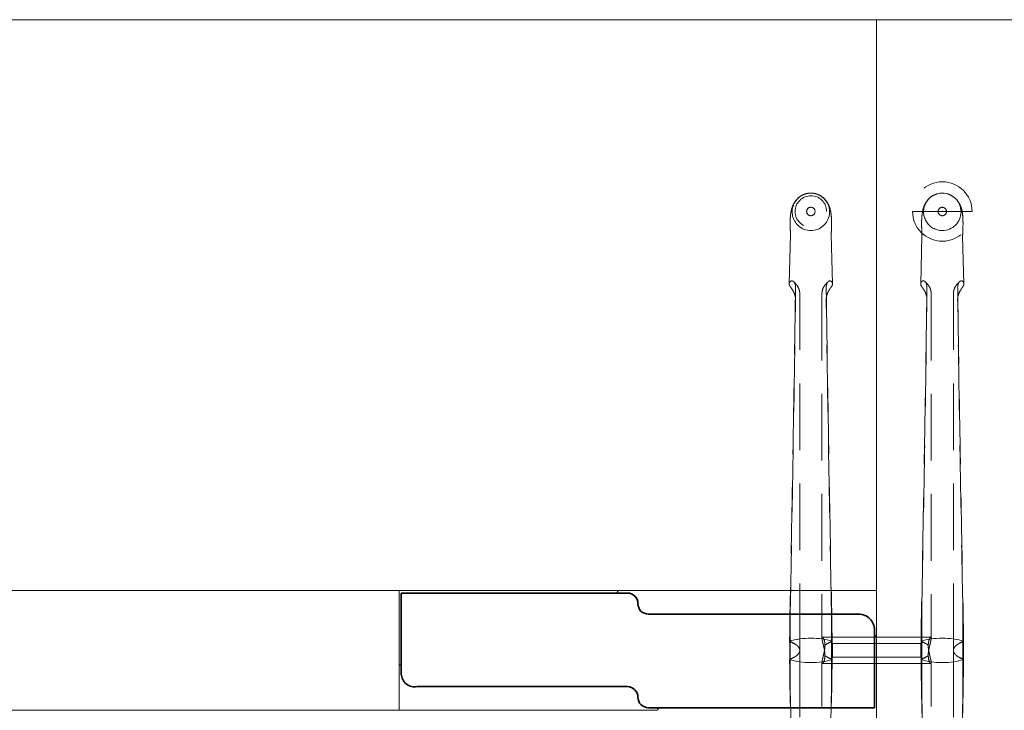
# Model space of a CAD drawing. Units: millimetres. Extents: x 11171 to 25774, y -3197 to 2870.
# Drawn here: x 12697 to 12791, y -1977 to -1912 of the extents above; entities that cross this region are included whole.
import ezdxf

# ---------------------------------------------------------------- set-up
doc = ezdxf.new("R2010")
doc.units = ezdxf.units.MM
doc.linetypes.add('HIDDEN', pattern=[9.525, 6.35, -3.175])
doc.layers.add('Düz_Çizgi_Addo', color=7, linetype='Continuous', lineweight=20)
doc.layers.add('Kesik_Çizgi_Addo', color=7, linetype='HIDDEN', lineweight=5)

# ---------------------------------------------------------------- blocks, each defined once
blk = doc.blocks.new('01 ARS MT RL 2A RA 280 120 075-Plan')
at = {"layer": 'Düz_Çizgi_Addo'}
for points in [[(-80, 0), (80, 0), (80, -54.3), (-80, -54.3)], [(-34.6, -54.3), (34.6, -54.3), (34.6, -65.7), (-34.6, -65.7)]]:
    blk.add_lwpolyline(points, close=True, dxfattribs=at)
blk.add_lwpolyline([(80, -120), (131.7, -120, 0.414214), (140, -111.7), (140, -8.3, 0.414214), (131.7, 0), (80, 0)], format="xyb", close=True, dxfattribs=at)
at = {"layer": 'Düz_Çizgi_Addo', "lineweight": 35}
blk.add_lwpolyline([(34.8, -54.55), (56.3, -54.55, -0.414214), (57.3, -55.55), (57.3, -55.55, 0.414214), (58.3, -56.55), (78.3, -56.55, -0.414214), (79.8, -58.05), (79.8, -65.45), (58.3, -65.45, -0.414214), (57.3, -64.45), (57.3, -64.45, 0.414214), (56.3, -63.45), (36.3, -63.45, -0.457422), (34.8, -62.25)], format="xyb", close=True, dxfattribs=at)
at = {"layer": 'Düz_Çizgi_Addo'}
for points in [[(79.8, -58.697), (80, -58.556), (80, -54.311), (55.45, -54.311), (55.281, -54.55)], [(34.8, -61.303), (34.6, -61.444), (34.6, -65.689), (59.15, -65.689), (59.319, -65.45)]]:
    blk.add_lwpolyline(points, dxfattribs=at)
at = {"layer": 'Kesik_Çizgi_Addo'}
for p, q in [((72.25, -18.246), (72.25, -18.246)), ((73.35, -18.246), (73.35, -18.246)), ((74.15, -18.246), (74.15, -18.246)), ((75.25, -18.246), (75.25, -18.246)), ((83.421, -18.247), (89.079, -18.247)), ((85.85, -18.247), (85.85, -18.247)), ((86.65, -18.247), (86.65, -18.247)), ((71.82, -20.449), (71.694, -25.136)), ((75.68, -20.449), (75.806, -25.136)), ((84.316, -20.599), (84.194, -25.137)), ((84.32, -20.45), (84.316, -20.599)), ((88.18, -20.45), (88.184, -20.599)), ((88.184, -20.599), (88.306, -25.137)), ((72.694, -59.996), (72.694, -26.066)), ((74.806, -26.066), (74.806, -58.845)), ((85.194, -26.067), (85.194, -58.845)), ((87.306, -59.997), (87.306, -26.067)), ((75.767, -58.75), (74.845, -58.75)), ((80, -58.75), (75.767, -58.75)), ((80, -61.25), (80, -58.75)), ((80, -58.75), (80, -61.25)), ((80, -58.75), (84.259, -58.75)), ((84.259, -58.75), (85.155, -58.75)), ((75.806, -59.35), (75.806, -60.65)), ((80, -59.35), (75.806, -59.35)), ((80, -59.35), (84.194, -59.35)), ((84.194, -60.65), (84.194, -59.35)), ((72.694, -59.999), (72.694, -60)), ((72.694, -60.003), (72.694, -93.927)), ((80, -60.65), (75.806, -60.65)), ((80, -60.65), (84.194, -60.65)), ((87.306, -60.001), (87.306, -60)), ((87.306, -60.004), (87.306, -93.927)), ((74.806, -93.927), (74.806, -61.155)), ((75.741, -61.25), (74.845, -61.25)), ((80, -61.25), (75.741, -61.25)), ((80, -61.25), (84.233, -61.25)), ((84.233, -61.25), (85.155, -61.25)), ((85.194, -93.927), (85.194, -61.155))]:
    blk.add_line(p, q, dxfattribs=at)
for start, end in [(0, 180), (0.00049, 179.99951), (180, 0)]:
    blk.add_arc((86.25, -18.247), 2.829, start, end, dxfattribs=at)
at = {"layer": 'Kesik_Çizgi_Addo', "extrusion": (-4.93525e-16, -9.18939e-31, -1)}
for start_param, end_param in [(0, 2.858765), (2.858765, 3.141593)]:
    blk.add_ellipse((73.75, -18.28), major_axis=(0, -1.78), ratio=0.999774, start_param=start_param, end_param=end_param, dxfattribs=at)
at = {"layer": 'Kesik_Çizgi_Addo', "extrusion": (-4.93525e-16, -5.22024e-54, -1)}
blk.add_ellipse((73.75, -18.246), major_axis=(1.5, 0), ratio=1, dxfattribs=at)
at = {"layer": 'Kesik_Çizgi_Addo', "extrusion": (-4.93525e-16, 0, -1)}
for major_axis in [(1.5, 0), (0.4, 0)]:
    blk.add_ellipse((73.75, -18.246), major_axis=major_axis, ratio=1, dxfattribs=at)
at = {"layer": 'Kesik_Çizgi_Addo', "extrusion": (-4.93525e-16, 7.92442e-31, -1)}
for start_param, end_param in [(3.141593, 3.42442), (3.42442, 6.283185)]:
    blk.add_ellipse((73.75, -18.28), major_axis=(0, -1.78), ratio=0.999774, start_param=start_param, end_param=end_param, dxfattribs=at)
at = {"layer": 'Kesik_Çizgi_Addo', "extrusion": (-4.93525e-16, -7.9241e-31, -1)}
blk.add_ellipse((86.25, -18.281), major_axis=(0, -1.78), ratio=0.999774, start_param=0, end_param=3.141593, dxfattribs=at)
at = {"layer": 'Kesik_Çizgi_Addo', "extrusion": (-4.93525e-16, 9.18907e-31, -1)}
blk.add_ellipse((86.25, -18.281), major_axis=(0, -1.78), ratio=0.999774, start_param=3.141593, end_param=6.283185, dxfattribs=at)
at = {"layer": 'Kesik_Çizgi_Addo', "extrusion": (-4.93525e-16, -1.95759e-54, -1)}
blk.add_ellipse((73.75, -18.246), major_axis=(0.4, 0), ratio=1, dxfattribs=at)
at = {"layer": 'Kesik_Çizgi_Addo', "extrusion": (-4.93525e-16, 0, -1)}
for centre, major_axis, ratio, start_param, end_param in [((86.25, -18.247), (-0.4, 0), 1, 6.282918, 9.424778), ((86.25, -18.247), (-0.4, 0), 1, 3.14186, 6.282918), ((86.25, -18.247), (-0.4, 0), 1, 3.141593, 3.14186), ((73.75, -25.145), (2.056, 0), 0.387901, 2.946926, 3.141593), ((73.75, -25.145), (2.056, 0), 0.387901, 3.22691, 3.337328), ((73.75, -60), (3, 0), 0.388349, 3.973019, 5.451759), ((86.25, -60.001), (-3, 0), 0.388349, 0.833841, 2.307752), ((67.251, -60.003), (-5, 0), 0.388349, 2.680525, 2.682977), ((67.251, -60.003), (-5, 0), 0.388349, 2.682977, 2.696467), ((80.249, -60.003), (5, 0), 0.388349, 3.586718, 3.600208), ((80.249, -60.003), (5, 0), 0.388349, 3.600208, 3.60266), ((79.751, -59.998), (-5, 0), 0.388349, 2.682946, 2.702222), ((79.751, -59.997), (-5, 0), 0.388349, 2.702222, 2.708782), ((92.749, -59.997), (5, 0), 0.388349, 3.574403, 3.580963), ((67.251, -60.003), (-5, 0), 0.388349, 3.574403, 3.580963), ((80.249, -60.003), (5, 0), 0.388349, 2.702222, 2.708782), ((80.249, -60.002), (5, 0), 0.388349, 2.682946, 2.702222), ((79.751, -59.997), (-5, 0), 0.388349, 3.600208, 3.60266), ((79.751, -60.003), (5, 0), 0.388349, 0.439371, 0.458647), ((79.751, -59.997), (-5, 0), 0.388349, 3.586718, 3.600208), ((92.749, -59.997), (5, 0), 0.388349, 2.682977, 2.696467), ((92.749, -59.997), (5, 0), 0.388349, 2.680525, 2.682977), ((73.75, -59.999), (3, 0), 0.388349, 0.833841, 2.307752), ((86.25, -60), (-3, 0), 0.388349, 3.973019, 5.451759)]:
    blk.add_ellipse(centre, major_axis=major_axis, ratio=ratio, start_param=start_param, end_param=end_param, dxfattribs=at)
at = {"layer": 'Kesik_Çizgi_Addo', "extrusion": (-4.93525e-16, -7.17783e-54, -1)}
blk.add_ellipse((86.25, -18.247), major_axis=(0, -0.4), ratio=1, dxfattribs=at)
at = {"layer": 'Kesik_Çizgi_Addo', "extrusion": (-4.93525e-16, 6.56859e-47, -1)}
blk.add_ellipse((86.25, -20.468), major_axis=(-1.93, 0), ratio=0.586748, start_param=6.246935, end_param=6.298999, dxfattribs=at)
at = {"layer": 'Kesik_Çizgi_Addo', "extrusion": (-4.93525e-16, -1.31372e-46, -1)}
blk.add_ellipse((86.25, -20.468), major_axis=(1.93, 0), ratio=0.586748, start_param=6.267372, end_param=6.319436, dxfattribs=at)
at = {"layer": 'Kesik_Çizgi_Addo', "extrusion": (-4.93525e-16, -1.36846e-48, -1)}
for start_param, end_param in [(2.945857, 3.056275), (3.141593, 3.336259)]:
    blk.add_ellipse((73.75, -25.145), major_axis=(-2.056, 0), ratio=0.387901, start_param=start_param, end_param=end_param, dxfattribs=at)
at = {"layer": 'Kesik_Çizgi_Addo', "extrusion": (-4.93525e-16, 1.09476e-47, -1)}
for start_param, end_param in [(2.946926, 3.141593), (3.22691, 3.337328)]:
    blk.add_ellipse((86.25, -25.145), major_axis=(2.056, 0), ratio=0.387901, start_param=start_param, end_param=end_param, dxfattribs=at)
at = {"layer": 'Kesik_Çizgi_Addo', "extrusion": (-4.93525e-16, -1.09476e-47, -1)}
for start_param, end_param in [(2.945857, 3.056275), (3.141593, 3.336259)]:
    blk.add_ellipse((86.25, -25.145), major_axis=(-2.056, 0), ratio=0.387901, start_param=start_param, end_param=end_param, dxfattribs=at)
at = {"layer": 'Kesik_Çizgi_Addo', "extrusion": (-4.93525e-16, 6.68191e-52, -1)}
for centre, major_axis in [((73.75, -60), (-3, 0)), ((86.25, -60), (3, 0))]:
    blk.add_ellipse(centre, major_axis=major_axis, ratio=0.388349, start_param=0.833841, end_param=2.307752, dxfattribs=at)
at = {"layer": 'Kesik_Çizgi_Addo', "extrusion": (-4.93525e-16, -3.70921e-68, -1)}
for centre, major_axis in [((86.25, -60), (-3, 0)), ((73.75, -60), (3, 0))]:
    blk.add_ellipse(centre, major_axis=major_axis, ratio=0.388349, start_param=0.831426, end_param=2.310167, dxfattribs=at)
at = {"layer": 'Kesik_Çizgi_Addo', "extrusion": (-4.93525e-16, 2.73691e-48, -1)}
for centre, major_axis, start_param, end_param in [((67.251, -59.997), (5, 0), 5.824538, 5.843815), ((80.249, -59.997), (5, 0), 3.574403, 3.580963), ((79.751, -60.003), (-5, 0), 2.680525, 2.696467), ((80.249, -59.997), (5, 0), 2.680525, 2.696467), ((79.751, -60.003), (-5, 0), 3.574403, 3.580963), ((92.749, -60.003), (-5, 0), 5.824538, 5.843815)]:
    blk.add_ellipse(centre, major_axis=major_axis, ratio=0.388349, start_param=start_param, end_param=end_param, dxfattribs=at)
at = {"layer": 'Kesik_Çizgi_Addo', "extrusion": (-4.93525e-16, 1.14581e-40, -1)}
for centre, major_axis, start_param, end_param in [((69.774, -59.997), (-2.92, 0), 2.320401, 2.326178), ((77.726, -60.003), (2.92, 0), 3.75973, 3.95047), ((69.774, -59.997), (-2.92, 0), 3.75973, 3.95047), ((77.726, -60.003), (2.92, 0), 2.320401, 2.326178)]:
    blk.add_ellipse(centre, major_axis=major_axis, ratio=0.388349, start_param=start_param, end_param=end_param, dxfattribs=at)
at = {"layer": 'Kesik_Çizgi_Addo', "extrusion": (-4.93525e-16, -2.73691e-48, -1)}
for centre, major_axis, start_param, end_param in [((67.251, -59.997), (-5, 0), 2.702222, 2.708782), ((92.749, -60.003), (5, 0), 3.586718, 3.590855), ((92.749, -60.003), (5, 0), 3.590855, 3.60266), ((67.251, -59.997), (-5, 0), 3.590855, 3.60266), ((67.251, -59.997), (-5, 0), 3.586718, 3.590855), ((92.749, -60.003), (5, 0), 2.702222, 2.708782)]:
    blk.add_ellipse(centre, major_axis=major_axis, ratio=0.388349, start_param=start_param, end_param=end_param, dxfattribs=at)
at = {"layer": 'Kesik_Çizgi_Addo', "extrusion": (-4.93525e-16, 1.44516e-39, -1)}
blk.add_ellipse((69.774, -59.996), major_axis=(-2.92, 0), ratio=0.388349, start_param=2.326178, end_param=2.524644, dxfattribs=at)
at = {"layer": 'Kesik_Çizgi_Addo', "extrusion": (-4.93525e-16, 1.15887e-40, -1)}
for centre, major_axis, start_param, end_param in [((69.774, -60.003), (-2.92, 0), 2.332715, 2.523455), ((77.726, -59.997), (2.92, 0), 3.957008, 3.962785), ((69.774, -60.003), (-2.92, 0), 3.957008, 3.962785), ((69.774, -60.003), (2.92, 0), 0.616949, 0.815415), ((77.726, -59.997), (2.92, 0), 2.332715, 2.523455)]:
    blk.add_ellipse(centre, major_axis=major_axis, ratio=0.388349, start_param=start_param, end_param=end_param, dxfattribs=at)
at = {"layer": 'Kesik_Çizgi_Addo', "extrusion": (-4.93525e-16, 1.04777e-39, -1)}
blk.add_ellipse((77.726, -59.996), major_axis=(2.92, 0), ratio=0.388349, start_param=3.758542, end_param=3.957008, dxfattribs=at)
at = {"layer": 'Kesik_Çizgi_Addo', "extrusion": (-4.93525e-16, 8.21073e-48, -1)}
blk.add_ellipse((80.249, -59.997), major_axis=(-5, 0), ratio=0.388349, start_param=0.439371, end_param=0.458647, dxfattribs=at)
at = {"layer": 'Kesik_Çizgi_Addo', "extrusion": (-4.93525e-16, -1.15887e-40, -1)}
for centre, major_axis, start_param, end_param in [((82.274, -59.997), (-2.92, 0), 2.320401, 2.326178), ((82.274, -59.997), (2.92, 0), 5.46777, 5.666236), ((90.226, -60.003), (2.92, 0), 3.75973, 3.95047), ((82.274, -59.997), (-2.92, 0), 3.75973, 3.95047), ((90.226, -60.003), (2.92, 0), 2.320401, 2.326178)]:
    blk.add_ellipse(centre, major_axis=major_axis, ratio=0.388349, start_param=start_param, end_param=end_param, dxfattribs=at)
at = {"layer": 'Kesik_Çizgi_Addo', "extrusion": (-4.93525e-16, -1.14581e-40, -1)}
for centre, major_axis, start_param, end_param in [((82.274, -60.003), (-2.92, 0), 2.332715, 2.523455), ((90.226, -59.997), (2.92, 0), 3.957008, 3.962785), ((82.274, -60.003), (-2.92, 0), 3.957008, 3.962785), ((90.226, -59.997), (2.92, 0), 2.332715, 2.523455)]:
    blk.add_ellipse(centre, major_axis=major_axis, ratio=0.388349, start_param=start_param, end_param=end_param, dxfattribs=at)
at = {"layer": 'Kesik_Çizgi_Addo', "extrusion": (-4.93525e-16, -1.14582e-40, -1)}
blk.add_ellipse((90.226, -59.997), major_axis=(-2.92, 0), ratio=0.388349, start_param=0.616949, end_param=0.815415, dxfattribs=at)
at = {"layer": 'Kesik_Çizgi_Addo', "extrusion": (-4.93525e-16, -3.83168e-47, -1)}
for centre, major_axis in [((92.749, -59.998), (5, 0)), ((67.251, -60.002), (-5, 0))]:
    blk.add_ellipse(centre, major_axis=major_axis, ratio=0.388349, start_param=3.580963, end_param=3.60024, dxfattribs=at)
at = {"layer": 'Kesik_Çizgi_Addo', "extrusion": (-4.93525e-16, 1.14582e-40, -1)}
blk.add_ellipse((77.726, -60.003), major_axis=(-2.92, 0), ratio=0.388349, start_param=5.46777, end_param=5.666236, dxfattribs=at)
at = {"layer": 'Kesik_Çizgi_Addo', "extrusion": (-4.93525e-16, -1.44516e-39, -1)}
blk.add_ellipse((82.274, -60.004), major_axis=(-2.92, 0), ratio=0.388349, start_param=3.758542, end_param=3.957008, dxfattribs=at)
at = {"layer": 'Kesik_Çizgi_Addo', "extrusion": (-4.93525e-16, -1.04777e-39, -1)}
blk.add_ellipse((90.226, -60.004), major_axis=(2.92, 0), ratio=0.388349, start_param=2.326178, end_param=2.524644, dxfattribs=at)
at = {"layer": 'Kesik_Çizgi_Addo'}
for points, knots in [([(73.253, -16.571), (73.133, -16.606), (73.016, -16.654), (72.796, -16.771), (72.693, -16.842), (72.504, -16.998), (72.418, -17.086), (72.268, -17.268), (72.203, -17.364), (72.094, -17.556), (72.048, -17.653), (71.972, -17.846), (71.941, -17.943), (71.887, -18.148), (71.865, -18.256), (71.825, -18.511), (71.81, -18.657), (71.787, -18.994), (71.782, -19.187), (71.782, -19.571), (71.786, -19.759), (71.8, -20.124), (71.809, -20.3), (71.82, -20.479)], [0, 0, 0, 0, 3.76611, 3.76611, 7.512848, 7.512848, 11.244191, 11.244191, 14.928917, 14.928917, 18.612353, 18.612353, 22.488905, 22.488905, 27.053904, 27.053904, 33.281534, 33.281534, 40.78032, 40.78032, 47.383854, 47.383854, 53.17407, 53.17407, 53.17407, 53.17407]), ([(75.68, -20.479), (75.693, -20.275), (75.703, -20.075), (75.716, -19.69), (75.719, -19.505), (75.717, -19.16), (75.713, -18.999), (75.693, -18.682), (75.677, -18.526), (75.625, -18.195), (75.586, -18.018), (75.47, -17.691), (75.404, -17.544), (75.254, -17.299), (75.18, -17.198), (75.016, -17.018), (74.926, -16.936), (74.732, -16.79), (74.626, -16.726), (74.429, -16.632), (74.339, -16.598), (74.247, -16.571)], [0.319699, 0.319699, 0.319699, 0.319699, 6.916175, 6.916175, 13.4878, 13.4878, 19.744254, 19.744254, 26.349423, 26.349423, 33.793784, 33.793784, 39.309193, 39.309193, 43.222736, 43.222736, 46.893021, 46.893021, 50.598944, 50.598944, 53.478118, 53.478118, 53.478118, 53.478118]), ([(85.753, -16.572), (85.633, -16.607), (85.516, -16.654), (85.296, -16.772), (85.193, -16.842), (85.004, -16.999), (84.918, -17.086), (84.768, -17.269), (84.703, -17.365), (84.594, -17.557), (84.548, -17.654), (84.472, -17.847), (84.441, -17.944), (84.387, -18.149), (84.365, -18.257), (84.325, -18.511), (84.31, -18.658), (84.287, -18.994), (84.282, -19.188), (84.282, -19.571), (84.286, -19.76), (84.3, -20.134), (84.31, -20.32), (84.321, -20.509)], [0, 0, 0, 0, 3.76611, 3.76611, 7.512848, 7.512848, 11.244191, 11.244191, 14.928917, 14.928917, 18.612353, 18.612353, 22.488905, 22.488905, 27.053904, 27.053904, 33.281534, 33.281534, 40.78032, 40.78032, 47.383854, 47.383854, 53.493773, 53.493773, 53.493773, 53.493773]), ([(88.179, -20.509), (88.192, -20.295), (88.203, -20.085), (88.216, -19.691), (88.219, -19.505), (88.217, -19.16), (88.213, -18.999), (88.193, -18.682), (88.177, -18.527), (88.125, -18.196), (88.086, -18.018), (87.97, -17.691), (87.904, -17.544), (87.754, -17.299), (87.68, -17.199), (87.516, -17.018), (87.426, -16.936), (87.232, -16.791), (87.126, -16.726), (86.929, -16.633), (86.839, -16.598), (86.747, -16.572)], [0, 0, 0, 0, 6.916175, 6.916175, 13.4878, 13.4878, 19.744254, 19.744254, 26.349423, 26.349423, 33.793784, 33.793784, 39.309193, 39.309193, 43.222736, 43.222736, 46.893021, 46.893021, 50.598944, 50.598944, 53.478118, 53.478118, 53.478118, 53.478118]), ([(71.694, -25.145), (71.694, -25.129), (71.695, -25.113), (71.699, -25.09), (71.7, -25.083), (71.701, -25.077)], [21.643169, 21.643169, 21.643169, 21.643169, 22.856298, 22.856298, 23.367024, 23.367024, 23.367024, 23.367024]), ([(71.943, -24.851), (71.923, -24.847), (71.902, -24.848), (71.821, -24.87), (71.768, -24.922), (71.733, -24.99)], [29.971747, 29.971747, 29.971747, 29.971747, 31.915072, 31.915072, 37.063721, 37.063721, 37.063721, 37.063721]), ([(71.943, -24.851), (71.95, -24.851), (71.958, -24.851), (72.014, -24.857), (72.064, -24.88), (72.157, -24.966), (72.198, -25.027), (72.249, -25.151), (72.265, -25.207), (72.286, -25.327), (72.291, -25.391), (72.29, -25.458)], [31.943659, 31.943659, 31.943659, 31.943659, 32.423317, 32.423317, 35.669928, 35.669928, 38.903771, 38.903771, 41.084241, 41.084241, 43.269128, 43.269128, 43.269128, 43.269128]), ([(72.694, -26.066), (72.694, -25.95), (72.678, -25.834), (72.619, -25.618), (72.578, -25.52), (72.485, -25.349), (72.435, -25.276), (72.336, -25.149), (72.287, -25.096), (72.195, -25.002), (72.151, -24.961), (72.109, -24.923)], [0, 0, 0, 0, 2.011291, 2.011291, 4.022582, 4.022582, 6.033873, 6.033873, 8.045164, 8.045164, 10.056456, 10.056456, 10.056456, 10.056456]), ([(74.806, -26.066), (74.806, -25.95), (74.822, -25.834), (74.881, -25.618), (74.922, -25.52), (75.015, -25.349), (75.065, -25.276), (75.164, -25.149), (75.213, -25.096), (75.305, -25.002), (75.349, -24.961), (75.391, -24.923)], [0, 0, 0, 0, 2.011291, 2.011291, 4.022582, 4.022582, 6.033873, 6.033873, 8.045164, 8.045164, 10.056456, 10.056456, 10.056456, 10.056456]), ([(75.557, -24.851), (75.55, -24.851), (75.542, -24.851), (75.486, -24.857), (75.436, -24.88), (75.343, -24.966), (75.302, -25.027), (75.251, -25.151), (75.235, -25.207), (75.214, -25.327), (75.209, -25.391), (75.21, -25.458)], [31.943659, 31.943659, 31.943659, 31.943659, 32.423317, 32.423317, 35.669928, 35.669928, 38.903771, 38.903771, 41.084241, 41.084241, 43.269128, 43.269128, 43.269128, 43.269128]), ([(75.557, -24.851), (75.577, -24.847), (75.598, -24.848), (75.679, -24.87), (75.732, -24.922), (75.767, -24.99)], [29.971747, 29.971747, 29.971747, 29.971747, 31.915072, 31.915072, 37.063721, 37.063721, 37.063721, 37.063721]), ([(75.806, -25.145), (75.806, -25.129), (75.805, -25.113), (75.801, -25.09), (75.8, -25.083), (75.799, -25.077)], [21.643169, 21.643169, 21.643169, 21.643169, 22.856298, 22.856298, 23.367024, 23.367024, 23.367024, 23.367024]), ([(84.194, -25.137), (84.194, -25.124), (84.196, -25.111), (84.199, -25.091), (84.2, -25.084), (84.201, -25.077)], [21.854421, 21.854421, 21.854421, 21.854421, 22.856298, 22.856298, 23.367024, 23.367024, 23.367024, 23.367024]), ([(84.443, -24.851), (84.423, -24.847), (84.402, -24.848), (84.321, -24.871), (84.268, -24.923), (84.233, -24.99)], [29.971747, 29.971747, 29.971747, 29.971747, 31.915072, 31.915072, 37.063721, 37.063721, 37.063721, 37.063721]), ([(84.443, -24.851), (84.45, -24.851), (84.458, -24.852), (84.514, -24.858), (84.564, -24.881), (84.657, -24.967), (84.698, -25.027), (84.749, -25.152), (84.765, -25.208), (84.786, -25.328), (84.791, -25.392), (84.79, -25.458)], [31.943659, 31.943659, 31.943659, 31.943659, 32.423317, 32.423317, 35.669928, 35.669928, 38.903771, 38.903771, 41.084241, 41.084241, 43.269128, 43.269128, 43.269128, 43.269128]), ([(85.194, -26.067), (85.194, -25.951), (85.178, -25.834), (85.119, -25.619), (85.078, -25.521), (84.985, -25.349), (84.935, -25.276), (84.836, -25.15), (84.787, -25.097), (84.695, -25.003), (84.651, -24.961), (84.609, -24.923)], [0, 0, 0, 0, 2.011291, 2.011291, 4.022582, 4.022582, 6.033873, 6.033873, 8.045164, 8.045164, 10.056456, 10.056456, 10.056456, 10.056456]), ([(87.306, -26.067), (87.306, -25.951), (87.322, -25.834), (87.381, -25.619), (87.422, -25.521), (87.515, -25.349), (87.565, -25.276), (87.664, -25.15), (87.713, -25.097), (87.805, -25.003), (87.849, -24.961), (87.891, -24.923)], [0, 0, 0, 0, 2.011291, 2.011291, 4.022582, 4.022582, 6.033873, 6.033873, 8.045164, 8.045164, 10.056456, 10.056456, 10.056456, 10.056456]), ([(88.057, -24.851), (88.05, -24.851), (88.042, -24.852), (87.986, -24.858), (87.936, -24.881), (87.843, -24.967), (87.802, -25.027), (87.751, -25.152), (87.735, -25.208), (87.714, -25.328), (87.709, -25.392), (87.71, -25.458)], [31.943659, 31.943659, 31.943659, 31.943659, 32.423317, 32.423317, 35.669928, 35.669928, 38.903771, 38.903771, 41.084241, 41.084241, 43.269128, 43.269128, 43.269128, 43.269128]), ([(88.057, -24.851), (88.077, -24.847), (88.098, -24.848), (88.179, -24.871), (88.232, -24.923), (88.267, -24.99)], [29.971747, 29.971747, 29.971747, 29.971747, 31.915072, 31.915072, 37.063721, 37.063721, 37.063721, 37.063721]), ([(88.306, -25.137), (88.306, -25.124), (88.304, -25.111), (88.301, -25.091), (88.3, -25.084), (88.299, -25.077)], [21.854421, 21.854421, 21.854421, 21.854421, 22.856298, 22.856298, 23.367024, 23.367024, 23.367024, 23.367024]), ([(71.733, -25.299), (71.735, -25.304), (71.737, -25.308), (71.768, -25.363), (71.806, -25.415), (71.882, -25.521), (71.914, -25.568), (71.943, -25.617)], [44.509514, 44.509514, 44.509514, 44.509514, 44.826742, 44.826742, 48.333812, 48.333812, 50.893046, 50.893046, 50.893046, 50.893046]), ([(72.29, -25.458), (72.27, -26.887), (72.249, -28.358), (72.195, -31.96), (72.161, -34.114), (72.092, -38.424), (72.056, -40.58), (71.983, -44.794), (71.946, -46.852), (71.874, -50.755), (71.834, -52.892), (71.783, -55.491), (71.774, -55.953), (71.765, -56.248)], [18.60195, 18.60195, 18.60195, 18.60195, 64.343278, 64.343278, 128.686556, 128.686556, 193.029834, 193.029834, 257.373112, 257.373112, 321.099686, 321.099686, 334.878642, 334.878642, 334.878642, 334.878642]), ([(72.277, -26.408), (72.269, -26.354), (72.258, -26.3), (72.214, -26.131), (72.171, -26.02), (72.07, -25.814), (72.015, -25.724), (71.956, -25.635), (71.949, -25.626), (71.943, -25.617)], [2.114172, 2.114172, 2.114172, 2.114172, 3.797358, 3.797358, 7.371504, 7.371504, 10.929997, 10.929997, 11.349679, 11.349679, 11.349679, 11.349679]), ([(75.21, -25.458), (75.23, -26.887), (75.251, -28.358), (75.305, -31.96), (75.339, -34.114), (75.408, -38.424), (75.444, -40.58), (75.517, -44.794), (75.554, -46.852), (75.626, -50.755), (75.666, -52.892), (75.717, -55.491), (75.726, -55.953), (75.735, -56.248)], [18.60195, 18.60195, 18.60195, 18.60195, 64.343278, 64.343278, 128.686556, 128.686556, 193.029834, 193.029834, 257.373112, 257.373112, 321.099686, 321.099686, 334.878642, 334.878642, 334.878642, 334.878642]), ([(75.223, -26.408), (75.231, -26.354), (75.242, -26.3), (75.286, -26.131), (75.329, -26.02), (75.43, -25.814), (75.485, -25.724), (75.544, -25.635), (75.551, -25.626), (75.557, -25.617)], [2.114172, 2.114172, 2.114172, 2.114172, 3.797358, 3.797358, 7.371504, 7.371504, 10.929997, 10.929997, 11.349679, 11.349679, 11.349679, 11.349679]), ([(75.767, -25.299), (75.765, -25.304), (75.763, -25.308), (75.732, -25.363), (75.694, -25.415), (75.618, -25.521), (75.586, -25.568), (75.557, -25.617)], [44.509514, 44.509514, 44.509514, 44.509514, 44.826742, 44.826742, 48.333812, 48.333812, 50.893046, 50.893046, 50.893046, 50.893046]), ([(84.233, -25.3), (84.235, -25.304), (84.237, -25.309), (84.268, -25.364), (84.306, -25.415), (84.382, -25.522), (84.414, -25.568), (84.443, -25.617)], [44.509514, 44.509514, 44.509514, 44.509514, 44.826742, 44.826742, 48.333812, 48.333812, 50.893046, 50.893046, 50.893046, 50.893046]), ([(84.79, -26.609), (84.792, -26.492), (84.775, -26.368), (84.714, -26.132), (84.671, -26.02), (84.57, -25.814), (84.515, -25.724), (84.456, -25.635), (84.449, -25.626), (84.443, -25.617)], [0, 0, 0, 0, 3.797358, 3.797358, 7.371504, 7.371504, 10.929997, 10.929997, 11.349679, 11.349679, 11.349679, 11.349679]), ([(87.71, -26.609), (87.708, -26.492), (87.725, -26.368), (87.786, -26.132), (87.829, -26.02), (87.93, -25.814), (87.985, -25.724), (88.044, -25.635), (88.051, -25.626), (88.057, -25.617)], [0, 0, 0, 0, 3.797358, 3.797358, 7.371504, 7.371504, 10.929997, 10.929997, 11.349679, 11.349679, 11.349679, 11.349679]), ([(88.267, -25.3), (88.265, -25.304), (88.263, -25.309), (88.232, -25.364), (88.194, -25.415), (88.118, -25.522), (88.086, -25.568), (88.057, -25.617)], [44.509514, 44.509514, 44.509514, 44.509514, 44.826742, 44.826742, 48.333812, 48.333812, 50.893046, 50.893046, 50.893046, 50.893046]), ([(71.788, -56.364), (71.791, -56.377), (71.794, -56.223), (71.843, -53.695), (71.887, -51.319), (71.961, -47.262), (71.996, -45.27), (72.066, -41.189), (72.101, -39.101), (72.167, -34.924), (72.199, -32.835), (72.251, -29.37), (72.271, -27.97), (72.29, -26.609)], [65.288917, 65.288917, 65.288917, 65.288917, 69.79905, 69.79905, 139.598099, 139.598099, 200.905847, 200.905847, 262.213596, 262.213596, 323.521344, 323.521344, 366.238963, 366.238963, 366.238963, 366.238963]), ([(75.712, -56.364), (75.709, -56.377), (75.706, -56.223), (75.657, -53.695), (75.613, -51.319), (75.539, -47.262), (75.504, -45.27), (75.434, -41.189), (75.399, -39.101), (75.333, -34.924), (75.301, -32.835), (75.249, -29.37), (75.229, -27.97), (75.21, -26.609)], [65.288917, 65.288917, 65.288917, 65.288917, 69.79905, 69.79905, 139.598099, 139.598099, 200.905847, 200.905847, 262.213596, 262.213596, 323.521344, 323.521344, 366.238963, 366.238963, 366.238963, 366.238963]), ([(84.777, -26.409), (84.76, -27.537), (84.744, -28.688), (84.695, -31.96), (84.661, -34.115), (84.592, -38.425), (84.556, -40.581), (84.483, -44.795), (84.446, -46.853), (84.374, -50.756), (84.334, -52.892), (84.283, -55.491), (84.274, -55.954), (84.265, -56.248)], [28.677126, 28.677126, 28.677126, 28.677126, 64.343278, 64.343278, 128.686556, 128.686556, 193.029834, 193.029834, 257.373112, 257.373112, 321.099686, 321.099686, 334.878642, 334.878642, 334.878642, 334.878642]), ([(84.288, -56.365), (84.291, -56.377), (84.294, -56.224), (84.343, -53.695), (84.387, -51.32), (84.461, -47.263), (84.496, -45.27), (84.566, -41.19), (84.601, -39.101), (84.667, -34.924), (84.699, -32.835), (84.751, -29.37), (84.771, -27.97), (84.79, -26.609)], [65.288917, 65.288917, 65.288917, 65.288917, 69.79905, 69.79905, 139.598099, 139.598099, 200.905847, 200.905847, 262.213596, 262.213596, 323.521344, 323.521344, 366.238963, 366.238963, 366.238963, 366.238963]), ([(88.212, -56.365), (88.209, -56.377), (88.206, -56.224), (88.157, -53.695), (88.113, -51.32), (88.039, -47.263), (88.004, -45.27), (87.934, -41.19), (87.899, -39.101), (87.833, -34.924), (87.801, -32.835), (87.749, -29.37), (87.729, -27.97), (87.71, -26.609)], [65.288917, 65.288917, 65.288917, 65.288917, 69.79905, 69.79905, 139.598099, 139.598099, 200.905847, 200.905847, 262.213596, 262.213596, 323.521344, 323.521344, 366.238963, 366.238963, 366.238963, 366.238963]), ([(87.723, -26.409), (87.74, -27.537), (87.756, -28.688), (87.805, -31.96), (87.839, -34.115), (87.908, -38.425), (87.944, -40.581), (88.017, -44.795), (88.054, -46.853), (88.126, -50.756), (88.166, -52.892), (88.217, -55.491), (88.226, -55.954), (88.235, -56.248)], [28.677126, 28.677126, 28.677126, 28.677126, 64.343278, 64.343278, 128.686556, 128.686556, 193.029834, 193.029834, 257.373112, 257.373112, 321.099686, 321.099686, 334.878642, 334.878642, 334.878642, 334.878642]), ([(75.091, -60.485), (75.091, -60.412), (75.087, -60.333), (75.072, -60.171), (75.061, -60.088), (75.033, -59.921), (75.017, -59.838), (74.982, -59.678), (74.963, -59.601), (74.928, -59.457), (74.91, -59.385), (74.876, -59.248), (74.861, -59.183), (74.834, -59.064), (74.824, -59.011), (74.81, -58.918), (74.806, -58.879), (74.806, -58.817), (74.809, -58.793), (74.822, -58.759), (74.832, -58.75), (74.857, -58.75), (74.872, -58.758), (74.905, -58.789), (74.923, -58.813), (74.958, -58.871), (74.976, -58.909), (75.01, -58.998), (75.026, -59.05), (75.054, -59.167), (75.065, -59.231), (75.08, -59.368), (75.083, -59.441), (75.083, -59.514)], [0.000194, 0.000194, 0.000194, 0.000194, 2.390086, 2.390086, 4.780172, 4.780172, 7.170257, 7.170257, 9.560343, 9.560343, 11.948152, 11.948152, 14.33596, 14.33596, 16.723769, 16.723769, 19.111577, 19.111577, 21.496982, 21.496982, 23.882387, 23.882387, 26.267792, 26.267792, 28.653196, 28.653196, 31.042804, 31.042804, 33.432412, 33.432412, 35.82202, 35.82202, 38.205529, 38.205529, 38.205529, 38.205529]), ([(84.909, -60.486), (84.909, -60.486), (84.909, -60.486), (84.909, -60.485), (84.909, -60.412), (84.913, -60.333), (84.928, -60.171), (84.939, -60.088), (84.967, -59.921), (84.983, -59.838), (85.018, -59.678), (85.037, -59.601), (85.072, -59.457), (85.09, -59.385), (85.124, -59.248), (85.139, -59.183), (85.166, -59.064), (85.176, -59.011), (85.19, -58.918), (85.194, -58.879), (85.194, -58.817), (85.191, -58.793), (85.178, -58.759), (85.168, -58.75), (85.143, -58.75), (85.127, -58.758), (85.094, -58.789), (85.077, -58.813), (85.042, -58.872), (85.024, -58.909), (84.99, -58.998), (84.974, -59.05), (84.946, -59.167), (84.935, -59.232), (84.92, -59.369), (84.917, -59.441), (84.917, -59.515), (84.917, -59.515), (84.917, -59.515)], [-0.006115, -0.006115, -0.006115, -0.006115, 0, 0, 0, 2.390489, 2.390489, 4.780978, 4.780978, 7.171467, 7.171467, 9.561956, 9.561956, 11.949362, 11.949362, 14.336767, 14.336767, 16.724173, 16.724173, 19.111579, 19.111579, 21.49738, 21.49738, 23.883182, 23.883182, 26.268983, 26.268983, 28.654784, 28.654784, 31.043995, 31.043995, 33.433206, 33.433206, 35.822417, 35.822417, 38.211628, 38.211628, 38.211839, 38.211839, 38.211839, 38.211839]), ([(72.694, -59.999), (72.694, -59.966), (72.69, -59.932), (72.673, -59.863), (72.661, -59.828), (72.627, -59.759), (72.606, -59.724), (72.555, -59.655), (72.525, -59.621), (72.457, -59.554), (72.419, -59.521), (72.336, -59.457), (72.29, -59.426), (72.213, -59.379), (72.184, -59.362), (72.154, -59.345)], [20.875125, 20.875125, 20.875125, 20.875125, 23.454526, 23.454526, 26.060585, 26.060585, 28.666643, 28.666643, 31.272701, 31.272701, 33.87876, 33.87876, 36.484818, 36.484818, 37.987135, 37.987135, 37.987135, 37.987135]), ([(72.156, -59.34), (72.187, -59.357), (72.218, -59.375), (72.296, -59.424), (72.341, -59.455), (72.424, -59.519), (72.462, -59.552), (72.529, -59.619), (72.558, -59.653), (72.609, -59.722), (72.63, -59.757), (72.662, -59.827), (72.675, -59.861), (72.69, -59.931), (72.694, -59.965), (72.694, -59.999), (72.694, -59.999), (72.694, -59.999)], [3.625987, 3.625987, 3.625987, 3.625987, 5.212122, 5.212122, 7.818183, 7.818183, 10.424244, 10.424244, 13.030305, 13.030305, 15.636365, 15.636365, 18.242426, 18.242426, 20.848487, 20.848487, 20.865908, 20.865908, 20.865908, 20.865908]), ([(75.091, -59.514), (75.091, -59.514), (75.091, -59.514), (75.091, -59.515), (75.091, -59.588), (75.087, -59.667), (75.072, -59.829), (75.061, -59.912), (75.033, -60.079), (75.017, -60.162), (74.982, -60.322), (74.963, -60.399), (74.928, -60.543), (74.91, -60.615), (74.876, -60.752), (74.861, -60.817), (74.834, -60.936), (74.824, -60.989), (74.81, -61.082), (74.806, -61.121), (74.806, -61.183), (74.809, -61.207), (74.822, -61.241), (74.832, -61.25), (74.857, -61.25), (74.873, -61.242), (74.906, -61.211), (74.923, -61.187), (74.958, -61.128), (74.976, -61.091), (75.01, -61.002), (75.026, -60.95), (75.054, -60.833), (75.065, -60.768), (75.08, -60.631), (75.083, -60.559), (75.083, -60.485), (75.083, -60.485), (75.083, -60.485)], [-0.006115, -0.006115, -0.006115, -0.006115, 0, 0, 0, 2.390489, 2.390489, 4.780978, 4.780978, 7.171467, 7.171467, 9.561956, 9.561956, 11.949362, 11.949362, 14.336767, 14.336767, 16.724173, 16.724173, 19.111579, 19.111579, 21.49738, 21.49738, 23.883182, 23.883182, 26.268983, 26.268983, 28.654784, 28.654784, 31.043995, 31.043995, 33.433206, 33.433206, 35.822417, 35.822417, 38.211628, 38.211628, 38.211839, 38.211839, 38.211839, 38.211839]), ([(75.083, -59.514), (75.094, -59.505), (75.106, -59.496), (75.159, -59.455), (75.204, -59.424), (75.282, -59.375), (75.313, -59.357), (75.344, -59.34)], [166.050905, 166.050905, 166.050905, 166.050905, 166.780493, 166.780493, 169.386554, 169.386554, 170.972689, 170.972689, 170.972689, 170.972689]), ([(75.091, -59.514), (75.101, -59.506), (75.112, -59.497), (75.164, -59.457), (75.21, -59.426), (75.287, -59.379), (75.316, -59.362), (75.346, -59.345)], [33.207227, 33.207227, 33.207227, 33.207227, 33.87876, 33.87876, 36.484818, 36.484818, 37.987135, 37.987135, 37.987135, 37.987135]), ([(84.909, -59.515), (84.899, -59.506), (84.888, -59.498), (84.836, -59.458), (84.79, -59.427), (84.713, -59.379), (84.684, -59.362), (84.654, -59.346)], [33.207228, 33.207228, 33.207228, 33.207228, 33.87876, 33.87876, 36.484818, 36.484818, 37.987135, 37.987135, 37.987135, 37.987135]), ([(84.917, -59.515), (84.906, -59.505), (84.894, -59.496), (84.841, -59.455), (84.796, -59.424), (84.718, -59.376), (84.687, -59.358), (84.656, -59.341)], [166.050906, 166.050906, 166.050906, 166.050906, 166.780493, 166.780493, 169.386554, 169.386554, 170.972689, 170.972689, 170.972689, 170.972689]), ([(84.909, -59.515), (84.909, -59.588), (84.913, -59.667), (84.928, -59.829), (84.939, -59.912), (84.967, -60.079), (84.983, -60.162), (85.018, -60.322), (85.037, -60.399), (85.072, -60.543), (85.09, -60.615), (85.124, -60.752), (85.139, -60.817), (85.166, -60.936), (85.176, -60.989), (85.19, -61.082), (85.194, -61.121), (85.194, -61.183), (85.191, -61.207), (85.178, -61.241), (85.168, -61.25), (85.143, -61.25), (85.128, -61.242), (85.095, -61.211), (85.077, -61.187), (85.042, -61.129), (85.024, -61.091), (84.99, -61.002), (84.974, -60.95), (84.946, -60.833), (84.935, -60.769), (84.92, -60.632), (84.917, -60.559), (84.917, -60.486)], [0.000194, 0.000194, 0.000194, 0.000194, 2.390086, 2.390086, 4.780172, 4.780172, 7.170257, 7.170257, 9.560343, 9.560343, 11.948152, 11.948152, 14.33596, 14.33596, 16.723769, 16.723769, 19.111577, 19.111577, 21.496982, 21.496982, 23.882387, 23.882387, 26.267792, 26.267792, 28.653196, 28.653196, 31.042804, 31.042804, 33.432412, 33.432412, 35.82202, 35.82202, 38.205529, 38.205529, 38.205529, 38.205529]), ([(87.844, -59.341), (87.813, -59.358), (87.782, -59.376), (87.704, -59.424), (87.659, -59.455), (87.576, -59.519), (87.538, -59.552), (87.471, -59.619), (87.442, -59.654), (87.391, -59.723), (87.37, -59.757), (87.338, -59.827), (87.325, -59.862), (87.31, -59.931), (87.306, -59.966), (87.306, -60), (87.306, -60), (87.306, -60)], [3.625987, 3.625987, 3.625987, 3.625987, 5.212122, 5.212122, 7.818183, 7.818183, 10.424244, 10.424244, 13.030305, 13.030305, 15.636365, 15.636365, 18.242426, 18.242426, 20.848487, 20.848487, 20.865908, 20.865908, 20.865908, 20.865908]), ([(87.306, -60), (87.306, -59.967), (87.31, -59.933), (87.327, -59.864), (87.339, -59.829), (87.373, -59.759), (87.394, -59.724), (87.445, -59.656), (87.475, -59.621), (87.543, -59.554), (87.581, -59.522), (87.664, -59.458), (87.71, -59.427), (87.787, -59.379), (87.816, -59.362), (87.846, -59.346)], [20.875125, 20.875125, 20.875125, 20.875125, 23.454526, 23.454526, 26.060585, 26.060585, 28.666643, 28.666643, 31.272701, 31.272701, 33.87876, 33.87876, 36.484818, 36.484818, 37.987135, 37.987135, 37.987135, 37.987135]), ([(72.694, -60), (72.694, -60.033), (72.69, -60.067), (72.673, -60.136), (72.661, -60.171), (72.627, -60.241), (72.606, -60.276), (72.555, -60.344), (72.525, -60.379), (72.457, -60.445), (72.419, -60.478), (72.336, -60.542), (72.29, -60.573), (72.213, -60.621), (72.184, -60.637), (72.154, -60.654)], [20.875125, 20.875125, 20.875125, 20.875125, 23.454526, 23.454526, 26.060585, 26.060585, 28.666643, 28.666643, 31.272701, 31.272701, 33.87876, 33.87876, 36.484818, 36.484818, 37.987135, 37.987135, 37.987135, 37.987135]), ([(72.156, -60.659), (72.187, -60.642), (72.218, -60.624), (72.296, -60.576), (72.341, -60.545), (72.424, -60.48), (72.462, -60.448), (72.529, -60.381), (72.558, -60.346), (72.609, -60.277), (72.63, -60.243), (72.662, -60.173), (72.675, -60.138), (72.69, -60.069), (72.694, -60.034), (72.694, -60), (72.694, -60), (72.694, -60)], [3.625987, 3.625987, 3.625987, 3.625987, 5.212122, 5.212122, 7.818183, 7.818183, 10.424244, 10.424244, 13.030305, 13.030305, 15.636365, 15.636365, 18.242426, 18.242426, 20.848487, 20.848487, 20.865908, 20.865908, 20.865908, 20.865908]), ([(75.083, -60.485), (75.094, -60.495), (75.106, -60.504), (75.159, -60.545), (75.204, -60.576), (75.282, -60.624), (75.313, -60.642), (75.344, -60.659)], [166.050906, 166.050906, 166.050906, 166.050906, 166.780493, 166.780493, 169.386554, 169.386554, 170.972689, 170.972689, 170.972689, 170.972689]), ([(75.091, -60.485), (75.101, -60.494), (75.112, -60.502), (75.164, -60.542), (75.21, -60.573), (75.287, -60.621), (75.316, -60.637), (75.346, -60.654)], [33.207228, 33.207228, 33.207228, 33.207228, 33.87876, 33.87876, 36.484818, 36.484818, 37.987135, 37.987135, 37.987135, 37.987135]), ([(84.909, -60.486), (84.899, -60.494), (84.888, -60.503), (84.836, -60.543), (84.79, -60.574), (84.713, -60.621), (84.684, -60.638), (84.654, -60.655)], [33.207227, 33.207227, 33.207227, 33.207227, 33.87876, 33.87876, 36.484818, 36.484818, 37.987135, 37.987135, 37.987135, 37.987135]), ([(84.917, -60.486), (84.906, -60.495), (84.894, -60.504), (84.841, -60.545), (84.796, -60.576), (84.718, -60.625), (84.687, -60.643), (84.656, -60.66)], [166.050905, 166.050905, 166.050905, 166.050905, 166.780493, 166.780493, 169.386554, 169.386554, 170.972689, 170.972689, 170.972689, 170.972689]), ([(87.306, -60.001), (87.306, -60.034), (87.31, -60.068), (87.327, -60.137), (87.339, -60.172), (87.373, -60.241), (87.394, -60.276), (87.445, -60.345), (87.475, -60.379), (87.543, -60.446), (87.581, -60.479), (87.664, -60.543), (87.71, -60.574), (87.787, -60.621), (87.816, -60.638), (87.846, -60.655)], [20.875125, 20.875125, 20.875125, 20.875125, 23.454526, 23.454526, 26.060585, 26.060585, 28.666643, 28.666643, 31.272701, 31.272701, 33.87876, 33.87876, 36.484818, 36.484818, 37.987135, 37.987135, 37.987135, 37.987135]), ([(87.844, -60.66), (87.813, -60.643), (87.782, -60.625), (87.704, -60.576), (87.659, -60.545), (87.576, -60.481), (87.538, -60.448), (87.471, -60.381), (87.442, -60.347), (87.391, -60.278), (87.37, -60.243), (87.338, -60.173), (87.325, -60.139), (87.31, -60.069), (87.306, -60.035), (87.306, -60.001), (87.306, -60.001), (87.306, -60.001)], [3.625987, 3.625987, 3.625987, 3.625987, 5.212122, 5.212122, 7.818183, 7.818183, 10.424244, 10.424244, 13.030305, 13.030305, 15.636365, 15.636365, 18.242426, 18.242426, 20.848487, 20.848487, 20.865908, 20.865908, 20.865908, 20.865908]), ([(71.788, -63.635), (71.791, -63.788), (71.794, -63.942), (71.843, -66.298), (71.887, -68.674), (71.961, -72.731), (71.996, -74.723), (72.066, -78.804), (72.101, -80.892), (72.167, -85.069), (72.199, -87.158), (72.251, -90.623), (72.271, -92.023), (72.29, -93.384)], [65.288917, 65.288917, 65.288917, 65.288917, 69.79905, 69.79905, 139.598099, 139.598099, 200.905847, 200.905847, 262.213596, 262.213596, 323.521344, 323.521344, 366.238963, 366.238963, 366.238963, 366.238963]), ([(75.712, -63.635), (75.709, -63.788), (75.706, -63.942), (75.657, -66.298), (75.613, -68.674), (75.539, -72.731), (75.504, -74.723), (75.434, -78.804), (75.399, -80.892), (75.333, -85.069), (75.301, -87.158), (75.249, -90.623), (75.229, -92.023), (75.21, -93.384)], [65.288917, 65.288917, 65.288917, 65.288917, 69.79905, 69.79905, 139.598099, 139.598099, 200.905847, 200.905847, 262.213596, 262.213596, 323.521344, 323.521344, 366.238963, 366.238963, 366.238963, 366.238963]), ([(84.288, -63.636), (84.291, -63.789), (84.294, -63.942), (84.343, -66.299), (84.387, -68.674), (84.461, -72.732), (84.496, -74.724), (84.566, -78.805), (84.601, -80.893), (84.667, -85.07), (84.699, -87.159), (84.751, -90.624), (84.771, -92.024), (84.79, -93.385)], [65.288917, 65.288917, 65.288917, 65.288917, 69.79905, 69.79905, 139.598099, 139.598099, 200.905847, 200.905847, 262.213596, 262.213596, 323.521344, 323.521344, 366.238963, 366.238963, 366.238963, 366.238963]), ([(88.212, -63.636), (88.209, -63.789), (88.206, -63.942), (88.157, -66.299), (88.113, -68.674), (88.039, -72.732), (88.004, -74.724), (87.934, -78.805), (87.899, -80.893), (87.833, -85.07), (87.801, -87.159), (87.749, -90.624), (87.729, -92.024), (87.71, -93.385)], [65.288917, 65.288917, 65.288917, 65.288917, 69.79905, 69.79905, 139.598099, 139.598099, 200.905847, 200.905847, 262.213596, 262.213596, 323.521344, 323.521344, 366.238963, 366.238963, 366.238963, 366.238963]), ([(72.277, -93.585), (72.26, -92.457), (72.244, -91.305), (72.195, -88.033), (72.161, -85.879), (72.092, -81.569), (72.056, -79.413), (71.983, -75.199), (71.946, -73.141), (71.874, -69.238), (71.834, -67.101), (71.783, -64.502), (71.774, -64.04), (71.765, -63.752)], [28.677126, 28.677126, 28.677126, 28.677126, 64.343278, 64.343278, 128.686556, 128.686556, 193.029834, 193.029834, 257.373112, 257.373112, 321.099686, 321.099686, 334.878642, 334.878642, 334.878642, 334.878642]), ([(75.223, -93.585), (75.24, -92.457), (75.256, -91.305), (75.305, -88.033), (75.339, -85.879), (75.408, -81.569), (75.444, -79.413), (75.517, -75.199), (75.554, -73.141), (75.626, -69.238), (75.666, -67.101), (75.717, -64.502), (75.726, -64.04), (75.735, -63.752)], [28.677126, 28.677126, 28.677126, 28.677126, 64.343278, 64.343278, 128.686556, 128.686556, 193.029834, 193.029834, 257.373112, 257.373112, 321.099686, 321.099686, 334.878642, 334.878642, 334.878642, 334.878642]), ([(84.79, -94.536), (84.77, -93.107), (84.749, -91.635), (84.695, -88.034), (84.661, -85.879), (84.592, -81.569), (84.556, -79.414), (84.483, -75.2), (84.446, -73.141), (84.374, -69.238), (84.334, -67.102), (84.283, -64.503), (84.274, -64.041), (84.265, -63.752)], [18.60195, 18.60195, 18.60195, 18.60195, 64.343278, 64.343278, 128.686556, 128.686556, 193.029834, 193.029834, 257.373112, 257.373112, 321.099686, 321.099686, 334.878642, 334.878642, 334.878642, 334.878642]), ([(87.71, -94.536), (87.73, -93.107), (87.751, -91.635), (87.805, -88.034), (87.839, -85.879), (87.908, -81.569), (87.944, -79.414), (88.017, -75.2), (88.054, -73.141), (88.126, -69.238), (88.166, -67.102), (88.217, -64.503), (88.226, -64.041), (88.235, -63.752)], [18.60195, 18.60195, 18.60195, 18.60195, 64.343278, 64.343278, 128.686556, 128.686556, 193.029834, 193.029834, 257.373112, 257.373112, 321.099686, 321.099686, 334.878642, 334.878642, 334.878642, 334.878642])]:
    blk.add_open_spline(points, degree=3, knots=knots, dxfattribs=at)
for points in [[(84.194, -25.145), (84.194, -25.143), (84.194, -25.14), (84.194, -25.137)], [(88.306, -25.145), (88.306, -25.143), (88.306, -25.14), (88.306, -25.137)], [(84.79, -25.458), (84.786, -25.773), (84.781, -26.09), (84.777, -26.409)], [(87.71, -25.458), (87.714, -25.773), (87.719, -26.09), (87.723, -26.409)], [(72.29, -26.609), (72.291, -26.543), (72.286, -26.476), (72.277, -26.408)], [(75.21, -26.609), (75.209, -26.543), (75.214, -26.476), (75.223, -26.408)], [(71.765, -56.248), (71.753, -57.222), (71.741, -58.187), (71.729, -59.139)], [(71.744, -60), (71.759, -58.805), (71.773, -57.592), (71.788, -56.364)], [(71.765, -56.248), (71.764, -57.233), (71.764, -58.207), (71.763, -59.167)], [(71.79, -60.817), (71.789, -59.362), (71.788, -57.875), (71.788, -56.364)], [(75.71, -60.817), (75.711, -59.362), (75.712, -57.875), (75.712, -56.364)], [(75.766, -60.862), (75.748, -59.39), (75.73, -57.888), (75.712, -56.364)], [(75.735, -56.248), (75.747, -57.222), (75.759, -58.187), (75.771, -59.139)], [(75.735, -56.248), (75.736, -57.233), (75.736, -58.207), (75.737, -59.167)], [(84.265, -56.248), (84.254, -57.09), (84.244, -57.925), (84.233, -58.75)], [(84.234, -60.862), (84.252, -59.39), (84.27, -57.889), (84.288, -56.365)], [(84.265, -56.248), (84.264, -56.966), (84.264, -57.677), (84.264, -58.381)], [(84.29, -60.818), (84.289, -59.363), (84.288, -57.876), (84.288, -56.365)], [(88.21, -60.818), (88.211, -59.363), (88.212, -57.876), (88.212, -56.365)], [(88.266, -60.862), (88.248, -59.39), (88.23, -57.889), (88.212, -56.365)], [(88.235, -56.248), (88.236, -56.966), (88.236, -57.677), (88.236, -58.381)], [(88.235, -56.248), (88.247, -57.223), (88.259, -58.187), (88.271, -59.14)], [(84.233, -58.75), (84.232, -58.88), (84.23, -59.01), (84.229, -59.14)], [(84.264, -58.381), (84.264, -58.644), (84.264, -58.906), (84.263, -59.167)], [(88.236, -58.381), (88.236, -58.644), (88.236, -58.906), (88.237, -59.167)], [(71.734, -59.138), (71.752, -60.61), (71.77, -62.111), (71.788, -63.635)], [(71.776, -59.171), (71.776, -59.171), (71.776, -59.171), (71.776, -59.171)], [(71.79, -59.182), (71.789, -60.637), (71.788, -62.124), (71.788, -63.635)], [(75.083, -59.514), (75.086, -59.514), (75.089, -59.514), (75.091, -59.514)], [(75.71, -59.182), (75.711, -60.637), (75.712, -62.124), (75.712, -63.635)], [(75.766, -59.138), (75.748, -60.61), (75.73, -62.111), (75.712, -63.635)], [(75.724, -59.171), (75.724, -59.171), (75.724, -59.171), (75.724, -59.171)], [(84.234, -59.138), (84.252, -60.61), (84.27, -62.112), (84.288, -63.636)], [(84.276, -59.171), (84.276, -59.171), (84.276, -59.172), (84.276, -59.172)], [(84.29, -59.183), (84.289, -60.638), (84.288, -62.125), (84.288, -63.636)], [(84.917, -59.515), (84.914, -59.515), (84.911, -59.515), (84.909, -59.515)], [(88.21, -59.183), (88.211, -60.638), (88.212, -62.125), (88.212, -63.636)], [(88.224, -59.171), (88.224, -59.171), (88.224, -59.172), (88.224, -59.172)], [(88.266, -59.144), (88.263, -59.428), (88.259, -59.714), (88.256, -60)], [(88.266, -59.138), (88.266, -59.14), (88.266, -59.142), (88.266, -59.144)], [(71.765, -63.752), (71.753, -62.777), (71.741, -61.813), (71.729, -60.86)], [(71.734, -60.856), (71.737, -60.572), (71.741, -60.286), (71.744, -60)], [(71.734, -60.862), (71.734, -60.86), (71.734, -60.858), (71.734, -60.856)], [(71.764, -61.619), (71.764, -61.356), (71.764, -61.094), (71.763, -60.833)], [(71.776, -60.829), (71.776, -60.829), (71.776, -60.828), (71.776, -60.828)], [(75.083, -60.485), (75.086, -60.485), (75.089, -60.485), (75.091, -60.485)], [(75.724, -60.829), (75.724, -60.829), (75.724, -60.828), (75.724, -60.828)], [(75.736, -61.619), (75.736, -61.356), (75.736, -61.094), (75.737, -60.833)], [(75.767, -61.25), (75.768, -61.12), (75.77, -60.99), (75.771, -60.86)], [(84.265, -63.752), (84.264, -62.767), (84.264, -61.793), (84.263, -60.833)], [(84.276, -60.829), (84.276, -60.829), (84.276, -60.829), (84.276, -60.829)], [(84.917, -60.486), (84.914, -60.486), (84.911, -60.486), (84.909, -60.486)], [(88.256, -60), (88.241, -61.195), (88.227, -62.408), (88.212, -63.636)], [(88.224, -60.829), (88.224, -60.829), (88.224, -60.829), (88.224, -60.829)], [(88.235, -63.752), (88.236, -62.767), (88.236, -61.793), (88.237, -60.833)], [(71.765, -63.752), (71.764, -63.034), (71.764, -62.323), (71.764, -61.619)], [(75.735, -63.752), (75.746, -62.91), (75.756, -62.075), (75.767, -61.25)], [(75.735, -63.752), (75.736, -63.034), (75.736, -62.323), (75.736, -61.619)], [(84.265, -63.752), (84.253, -62.778), (84.241, -61.813), (84.229, -60.861)], [(88.235, -63.752), (88.247, -62.778), (88.259, -61.813), (88.271, -60.861)]]:
    blk.add_open_spline(points, degree=3, dxfattribs=at)

msp = doc.modelspace()

# ---------------------------------------------------------------- block references
at = {"layer": 'Düz_Çizgi_Addo'}
msp.add_blockref('01 ARS MT RL 2A RA 280 120 075-Plan', (12698.816, -1911.518), dxfattribs=at)

doc.saveas('drawing.dxf')
